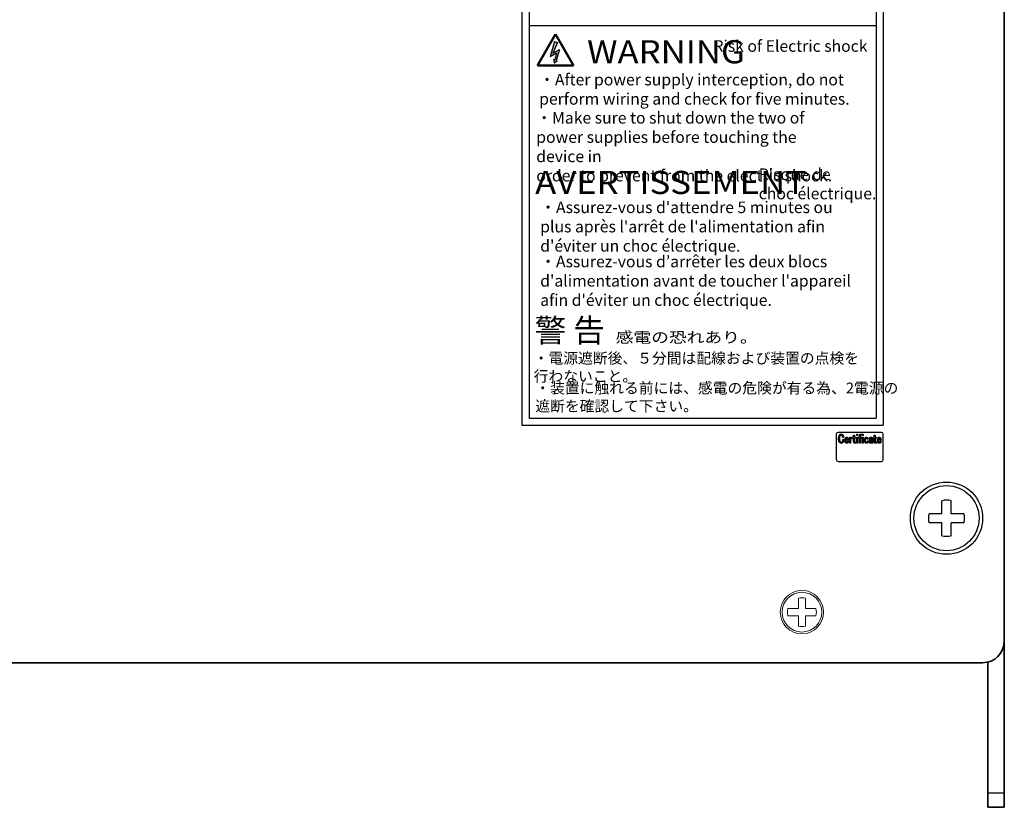
# Model space of a CAD drawing. Extents: x -640 to 1130, y 2737 to 4079.
# Drawn here: x 528 to 664, y 3126 to 3235 of the extents above; entities that cross this region are included whole.
import ezdxf
from ezdxf.enums import TextEntityAlignment as Align

# ---------------------------------------------------------------- set-up
doc = ezdxf.new("R2010")
doc.units = 0
doc.layers.add('M3セムス', color=7, linetype='CONTINUOUS', lineweight=13)
for name, color, linetype in [('M5セムス', 7, 'CONTINUOUS'), ('ライトパネル', 7, 'CONTINUOUS'), ('台板', 7, 'CONTINUOUS'), ('銘版_本体', 7, 'CONTINUOUS')]:
    doc.layers.add(name, color=color, linetype=linetype)
doc.styles.add('MS Pｺﾞｼｯｸ', font='txt')
doc.styles.add('MSｺﾞｼｯｸ', font='txt')
doc.styles.get("Standard").update_dxf_attribs({"font": 'isocp.shx', "bigfont": 'bigfont.shx'})

msp = doc.modelspace()

# ---------------------------------------------------------------- hatches: boundary and pattern name
at = {"layer": '銘版_本体', "ltscale": 0.1}
msp.add_hatch(color=256, dxfattribs=at).paths.add_polyline_path([(602.2383875311957, 3232.336169233167), (602.6575251102535, 3232.169943106257), (602.0191719122344, 3230.730012796112), (602.9165688274074, 3231.201836772433), (602.453299377949, 3229.722731851295), (602.6219402290649, 3229.67440875918), (602.2559055435881, 3229.347992817273), (602.1182897601634, 3229.81872698244), (602.2844283331074, 3229.771120904132), (602.5103248377995, 3230.744478177361), (601.6400268074144, 3230.269215055937)])

# ---------------------------------------------------------------- linework, layer by layer
at = {"layer": 'M3セムス'}
for p, q in [((635.989306791594, 3153.876241966657), (635.989306791594, 3155.312733639761)), ((636.9893067915941, 3153.876241966657), (636.9893067915941, 3155.312733639761)), ((635.989306791594, 3153.876241966657), (634.5528151184903, 3153.876241966657)), ((635.989306791594, 3152.876241966657), (634.5528151184903, 3152.876241966657)), ((635.989306791594, 3151.439750293554), (635.989306791594, 3152.876241966657)), ((638.4257984646978, 3153.876241966657), (636.9893067915941, 3153.876241966657)), ((638.4257984646978, 3152.876241966657), (636.9893067915941, 3152.876241966657)), ((636.9893067915941, 3151.439750293554), (636.9893067915941, 3152.876241966657))]:
    msp.add_line(p, q, dxfattribs=at)
for radius in [3, 2.750000000003723]:
    msp.add_circle((636.4893067915941, 3153.376241966658), radius, dxfattribs=at)
for start, end in [(75.52248781407054, 104.4775121859294), (165.5224878140697, 194.4775121859303), (345.5224878140697, 14.47751218593027), (255.5224878140705, 284.4775121859295)]:
    msp.add_arc((636.4893067915941, 3153.376241966658), 2, start, end, dxfattribs=at)
at = {"layer": 'M5セムス'}
for p, q in [((655.8643067915891, 3167.001241967002), (655.8643067915891, 3168.796856558382)), ((657.114306791589, 3167.001241967002), (657.114306791589, 3168.796856558382)), ((655.8643067915891, 3167.001241967002), (654.0686922002091, 3167.001241967002)), ((658.9099213829686, 3167.001241967002), (657.114306791589, 3167.001241967002)), ((655.8643067915891, 3165.751241967002), (654.0686922002091, 3165.751241967002)), ((655.8643067915891, 3163.955627375622), (655.8643067915891, 3165.751241967002)), ((658.9099213829686, 3165.751241967002), (657.114306791589, 3165.751241967002)), ((657.114306791589, 3163.955627375622), (657.114306791589, 3165.751241967002))]:
    msp.add_line(p, q, dxfattribs=at)
at = {"layer": 'M5セムス', "linetype": 'Continuous'}
msp.add_circle((656.4893067915885, 3166.376241967002), 5, dxfattribs=at)
at = {"layer": 'M5セムス'}
msp.add_circle((656.4893067915891, 3166.376241967002), 4.5, dxfattribs=at)
for start, end in [(75.52248781406924, 104.4775121859307), (165.5224878140692, 194.4775121859307), (345.5224878140692, 14.47751218593076), (255.5224878140692, 284.4775121859181)]:
    msp.add_arc((656.4893067915891, 3166.376241967002), 2.5, start, end, dxfattribs=at)
at = {"layer": 'ライトパネル', "linetype": 'Continuous', "lineweight": 35}
for p, q in [((664.4893067915914, 3149.376243874201), (664.4893067915914, 3601.376241594201)), ((398.4893041687915, 3146.376252695802), (661.4893067655912, 3146.376252695802))]:
    msp.add_line(p, q, dxfattribs=at)
msp.add_arc((661.4893067915914, 3149.376241967001), 3, 270, 0, dxfattribs=at)
at = {"layer": '台板', "lineweight": 35}
for p, q in [((664.4893067915882, 3149.376241967003), (664.4893067915882, 3126.376241967002)), ((662.1893067915889, 3146.459051537838), (662.1893067915889, 3126.376241967002)), ((662.1893067915889, 3126.376241967002), (664.4893067915882, 3126.376241967002))]:
    msp.add_line(p, q, dxfattribs=at)
at = {"layer": '台板'}
msp.add_line((662.1893067915889, 3128.376241967002), (664.4893067915882, 3128.376241967002), dxfattribs=at)
at = {"layer": '銘版_本体'}
for p, q in [((597.7351433524449, 3289.236566935586), (597.7351433524449, 3179.236567263941)), ((647.7351433524449, 3289.236566935586), (647.7351433524449, 3179.236567263941)), ((598.735143352445, 3242.533785725087), (598.735143352445, 3180.236567263941)), ((646.7351433524449, 3242.533785725088), (646.7351433524449, 3180.236567263941)), ((598.735143352445, 3234.533785725087), (646.7351433524449, 3234.533785725088)), ((598.735143352445, 3180.236567263941), (646.7351433524449, 3180.236567263941)), ((597.7351433524449, 3179.236567263941), (647.7351433524449, 3179.236567263941)), ((641.2351413556893, 3177.986568456034), (641.2351413556893, 3176.486567278843)), ((647.4851428458054, 3178.236568962674), (641.4851418623288, 3178.236568962674)), ((642.2490312644799, 3177.554619183283), (642.129982162412, 3177.554619183283)), ((643.1011318156083, 3176.758286227922), (643.1011318156083, 3177.569097524028)), ((643.1011318156083, 3177.569097524028), (643.2067735978922, 3177.569097524028)), ((643.2067735978922, 3177.569097524028), (643.2067735978922, 3177.366395165662)), ((643.4746331462223, 3177.583575864773), (643.4746331462223, 3177.424308528642)), ((643.522894282039, 3177.4492456219), (643.522894282039, 3177.569097524028)), ((643.522894282039, 3177.569097524028), (643.6355060824712, 3177.569097524028)), ((643.6355060824712, 3177.4492456219), (643.522894282039, 3177.4492456219)), ((643.6355060824712, 3177.851433550458), (643.741147864755, 3177.851433550458)), ((643.6355060824712, 3177.569097524028), (643.6355060824712, 3177.851433550458)), ((643.6355060824712, 3176.968228687982), (643.6355060824712, 3177.4492456219)), ((643.741147864755, 3177.851433550458), (643.741147864755, 3177.569097524028)), ((643.741147864755, 3177.569097524028), (643.9097992071469, 3177.569097524028)), ((643.9097992071469, 3177.4492456219), (643.741147864755, 3177.4492456219)), ((643.741147864755, 3177.4492456219), (643.741147864755, 3176.982707028727)), ((643.9097992071469, 3177.569097524028), (643.9097992071469, 3177.4492456219)), ((644.0856887885888, 3177.988980581503), (644.1913305708727, 3177.988980581503)), ((644.0856887885888, 3177.800756563883), (644.0856887885888, 3177.988980581503)), ((644.1913305708727, 3177.800756563883), (644.0856887885888, 3177.800756563883)), ((644.0856887885888, 3176.758286227922), (644.0856887885888, 3177.569097524028)), ((644.0856887885888, 3177.569097524028), (644.1913305708727, 3177.569097524028)), ((644.1913305708727, 3177.988980581503), (644.1913305708727, 3177.800756563883)), ((644.1913305708727, 3177.569097524028), (644.1913305708727, 3176.758286227922)), ((644.3208365628083, 3177.569097524028), (644.4334483632405, 3177.569097524028)), ((644.3208365628083, 3177.4492456219), (644.3208365628083, 3177.569097524028)), ((644.4334483632405, 3177.4492456219), (644.3208365628083, 3177.4492456219)), ((644.4334483632405, 3177.569097524028), (644.4334483632405, 3177.771799882393)), ((644.4334483632405, 3176.758286227922), (644.4334483632405, 3177.4492456219)), ((644.5390901455243, 3177.771799882393), (644.5390901455243, 3177.569097524028)), ((644.5390901455243, 3177.569097524028), (644.7077414879163, 3177.569097524028)), ((644.5390901455243, 3177.4492456219), (644.5390901455243, 3176.758286227922)), ((644.7077414879163, 3177.4492456219), (644.5390901455243, 3177.4492456219)), ((644.7077414879163, 3177.569097524028), (644.7077414879163, 3177.4492456219)), ((644.7525157520136, 3177.974502240758), (644.7525157520136, 3177.829715108018)), ((644.8321512827237, 3177.988980581503), (644.9377930650076, 3177.988980581503)), ((644.8321512827237, 3177.800756563883), (644.8321512827237, 3177.988980581503)), ((644.9377930650076, 3177.800756563883), (644.8321512827237, 3177.800756563883)), ((644.8321512827237, 3177.569097524028), (644.9377930650076, 3177.569097524028)), ((644.8321512827237, 3176.758286227922), (644.8321512827237, 3177.569097524028)), ((644.9377930650076, 3177.988980581503), (644.9377930650076, 3177.800756563883)), ((644.9377930650076, 3177.569097524028), (644.9377930650076, 3176.758286227922)), ((646.3800354787667, 3177.4492456219), (646.3800354787667, 3177.569097524028)), ((646.3800354787667, 3177.569097524028), (646.4926510044892, 3177.569097524028)), ((646.4926510044892, 3177.4492456219), (646.3800354787667, 3177.4492456219)), ((646.4926510044892, 3177.569097524028), (646.4926510044892, 3177.851433550458)), ((646.4926510044892, 3177.851433550458), (646.598292786773, 3177.851433550458)), ((646.4926510044892, 3176.968228687982), (646.4926510044892, 3177.4492456219)), ((646.598292786773, 3177.851433550458), (646.598292786773, 3177.569097524028)), ((646.598292786773, 3177.569097524028), (646.7669404038747, 3177.569097524028)), ((646.598292786773, 3177.4492456219), (646.598292786773, 3176.982707028727)), ((646.7669404038747, 3177.4492456219), (646.598292786773, 3177.4492456219)), ((646.7669404038747, 3177.569097524028), (646.7669404038747, 3177.4492456219)), ((647.7351433524449, 3176.486567278843), (647.7351433524449, 3177.986568456034)), ((641.2351413556893, 3176.486567278843), (641.2351413556893, 3174.486568813662)), ((642.1449988076051, 3177.250564714412), (642.264047909673, 3177.250564714412)), ((642.9351626822312, 3177.159669493775), (642.5332448372205, 3177.159669493775)), ((642.5383373090585, 3177.279521395902), (642.8177266308625, 3177.279521395902)), ((642.8308620044548, 3177.033382152657), (642.939990658458, 3177.033382152657)), ((643.2067735978922, 3176.758286227922), (643.1011318156083, 3176.758286227922)), ((643.2067735978922, 3177.170931046347), (643.2067735978922, 3176.758286227922)), ((643.9545771965344, 3176.924791803102), (643.9545771965344, 3176.787242909412)), ((644.1913305708727, 3176.758286227922), (644.0856887885888, 3176.758286227922)), ((644.5390901455243, 3176.758286227922), (644.4334483632405, 3176.758286227922)), ((644.9377930650076, 3176.758286227922), (644.8321512827237, 3176.758286227922)), ((645.6327720472176, 3177.293999736647), (645.5236433932145, 3177.293999736647)), ((645.5386600384076, 3177.076819037537), (645.6477886924107, 3177.076819037537)), ((645.9193996080716, 3177.330196519832), (645.8102709540685, 3177.330196519832)), ((646.1561529824098, 3177.026143913607), (646.1561529824098, 3177.170931046347)), ((646.3014765569528, 3176.758286227922), (646.1824274548848, 3176.758286227922)), ((646.2617947646935, 3177.337436621527), (646.2617947646935, 3176.881354918222)), ((646.8117183932623, 3176.924791803102), (646.8117183932623, 3176.787242909412)), ((647.4353766927082, 3177.159669493775), (647.0334588476975, 3177.159669493775)), ((647.0385513195355, 3177.279521395902), (647.3179406413396, 3177.279521395902)), ((647.331076014932, 3177.033382152657), (647.440204668935, 3177.033382152657)), ((647.7351433524449, 3174.486568813662), (647.7351433524449, 3176.486567278843)), ((641.4851418623288, 3174.236568307023), (647.4851428458054, 3174.236568307023))]:
    msp.add_line(p, q, dxfattribs=at)
at = {"layer": '銘版_本体', "lineweight": 50}
for p, q in [((599.8751086390434, 3228.991674018891), (602.3835185973243, 3233.336367512844)), ((604.8919285556044, 3228.991674018891), (602.3835185973243, 3233.336367512844)), ((599.8751086390434, 3228.991674018891), (604.8919285556044, 3228.991674018891))]:
    msp.add_line(p, q, dxfattribs=at)
at = {"layer": '銘版_本体', "linetype": 'Continuous'}
for p, q in [((602.2383875311957, 3232.336169233167), (601.6400268074144, 3230.269215055937)), ((602.6575251102535, 3232.169943106257), (602.0191719122344, 3230.730012796112)), ((601.6400268074144, 3230.269215055937), (602.5103248377995, 3230.744478177361)), ((602.0191719122344, 3230.730012796112), (602.9165688274074, 3231.201836772433)), ((602.5103248377995, 3230.744478177361), (602.2844283331074, 3229.771120904132)), ((602.9165688274074, 3231.201836772433), (602.453299377949, 3229.722731851295)), ((602.1182897601634, 3229.81872698244), (602.2559055435881, 3229.347992817273)), ((602.2844283331074, 3229.771120904132), (602.1182897601634, 3229.81872698244)), ((602.6219402290649, 3229.67440875918), (602.2559055435881, 3229.347992817273)), ((602.636300313175, 3229.676200662517), (602.2609191013202, 3229.341449840521)), ((602.453299377949, 3229.722731851295), (602.6219402290649, 3229.67440875918))]:
    msp.add_line(p, q, dxfattribs=at)
at = {"layer": '銘版_本体', "ltscale": 0.1}
msp.add_line((602.2383875311957, 3232.336169233167), (602.6575251102535, 3232.169943106257), dxfattribs=at)
at = {"layer": '銘版_本体'}
for centre, radius, start, end in [((641.485142309364, 3177.986568083505), 0.25, 90, 180), ((647.485142309364, 3177.986568083505), 0.2500000000000568, 0, 90), ((641.485142309364, 3174.486568083505), 0.25, 180, 270), ((647.485142309364, 3174.486568083505), 0.2500000000000568, 270, 0)]:
    msp.add_arc(centre, radius, start, end, dxfattribs=at)
for points, knots in [([(641.5545849987824, 3177.373633404712), (641.5557947589919, 3177.422412936282), (641.5582138620902, 3177.519955172388), (641.5818688840492, 3177.654016211766), (641.6195456469646, 3177.774355092433), (641.6590054527643, 3177.840225321271), (641.6787302979787, 3177.873151992898)], [0, 0, 0, 0, 0.2801037813126182, 0.56011093776136, 0.7801118508245986, 1, 1, 1, 1]), ([(641.6787302979787, 3176.881354918222), (641.6545985180451, 3176.923086493315), (641.6063091554847, 3177.006594264618), (641.5735161755847, 3177.137685066038), (641.5567930422067, 3177.260210625645), (641.5553210192708, 3177.335825502781), (641.5545849987824, 3177.373633404712)], [0, 0, 0, 0, 0.279684198329148, 0.5596674465215797, 0.77983102492896, 1, 1, 1, 1]), ([(641.7629218587239, 3177.771799882393), (641.7444013209931, 3177.737812992539), (641.7073272896868, 3177.669778735826), (641.6791688889892, 3177.533389964449), (641.6757335669892, 3177.434232560307), (641.6736341008504, 3177.373633404712)], [0, 0, 0, 0, 0.2796262425641918, 0.5597500580945431, 0.9999999999999998, 0.9999999999999998, 0.9999999999999998, 0.9999999999999998]), ([(641.6736341008504, 3177.373633404712), (641.6744219114796, 3177.334996314574), (641.6759973614301, 3177.257730535861), (641.6914204586012, 3177.151150599022), (641.7174113070116, 3177.054589444568), (641.7477563433054, 3177.001832983134), (641.7629218587239, 3176.975466927032)], [0, 0, 0, 0, 0.2801244163907807, 0.5601879202472141, 0.7801954556188911, 1, 1, 1, 1]), ([(641.6787302979787, 3177.873151992898), (641.6952767233277, 3177.894834957382), (641.7283457548853, 3177.938169672986), (641.7910979940925, 3177.982586819303), (641.8574476172469, 3178.007033114223), (641.9002462222571, 3178.009476920688), (641.9216490277609, 3178.010699023943)], [0, 0, 0, 0, 0.2801347571704041, 0.5598662508609791, 0.7798971011740936, 1, 1, 1, 1]), ([(641.9216490277609, 3177.873151992898), (641.9033325873518, 3177.871157032467), (641.8666860873765, 3177.867165628255), (641.8095952835629, 3177.831772957881), (641.7806276151916, 3177.79455091626), (641.7629218587239, 3177.771799882393)], [0, 0, 0, 0, 0.279791274029718, 0.559790586373096, 1, 1, 1, 1]), ([(641.9216490277609, 3178.010699023943), (641.947398962714, 3178.009089897334), (641.998874882362, 3178.005873140782), (642.0657100625253, 3177.976921968908), (642.1184098243757, 3177.936168179757), (642.1427482225586, 3177.903811241185), (642.1549192556699, 3177.887630333643)], [0, 0, 0, 0, 0.279969997816334, 0.5596795928836928, 0.7798066161007586, 1, 1, 1, 1]), ([(642.0656352230866, 3177.786278223138), (642.0557937358847, 3177.799409943101), (642.0361219571964, 3177.825658444332), (641.999564359973, 3177.853771698668), (641.9603445992788, 3177.870643762996), (641.9345464392206, 3177.872315988368), (641.9216490277609, 3177.873151992898)], [0, 0, 0, 0, 0.280141738804866, 0.5599647872267522, 0.7800108541404791, 1, 1, 1, 1]), ([(642.129982162412, 3177.554619183283), (642.1280219405267, 3177.577239214546), (642.1241018823752, 3177.622474827212), (642.1114743964563, 3177.684523619256), (642.0929113543004, 3177.740160463523), (642.0747248678175, 3177.770909692777), (642.0656352230866, 3177.786278223138)], [0, 0, 0, 0, 0.2800921846364466, 0.5601292689259103, 0.7801516704899686, 0.9999999999999998, 0.9999999999999998, 0.9999999999999998, 0.9999999999999998]), ([(642.1549192556699, 3177.887630333643), (642.1717196518612, 3177.859435733861), (642.2053278891389, 3177.803034040199), (642.2311439889465, 3177.714821643056), (642.245482216614, 3177.631786915329), (642.2478482953716, 3177.580340742026), (642.2490312644799, 3177.554619183283)], [0, 0, 0, 0, 0.2798252245467097, 0.5597744503045535, 0.779900299473601, 1, 1, 1, 1]), ([(642.4241161832173, 3177.163690944652), (642.4250542770063, 3177.194932834478), (642.4269300377878, 3177.257402400283), (642.4438477375811, 3177.343016849501), (642.4700060569332, 3177.419369966222), (642.4957203740079, 3177.461274194722), (642.5085759648641, 3177.482223754267)], [0, 0, 0, 0, 0.2800822635607672, 0.5600371005656106, 0.7800453727582904, 1, 1, 1, 1]), ([(642.5085759648641, 3177.482223754267), (642.5207891381561, 3177.498108810075), (642.545201989076, 3177.529861368565), (642.5910667148618, 3177.56294438512), (642.6399771722039, 3177.580633821034), (642.6714239540768, 3177.582595166465), (642.6871477553208, 3177.583575864773)], [0, 0, 0, 0, 0.2800616551198903, 0.5598138396420591, 0.7799011764109267, 1, 1, 1, 1]), ([(642.5828470775446, 3177.402591948847), (642.5706883902556, 3177.380970433043), (642.5489603846582, 3177.34233201713), (642.5415853692484, 3177.298726067505), (642.5383373090585, 3177.279521395902)], [0, 0, 0, 0, 0.5595859792388238, 1, 1, 1, 1]), ([(642.6820552834828, 3177.460507174473), (642.6708520160332, 3177.45965497097), (642.6484109008866, 3177.457947933535), (642.612083850234, 3177.438831239057), (642.5939224806818, 3177.416320028644), (642.5828470775446, 3177.402591948847)], [0, 0, 0, 0, 0.2800401648514861, 0.5609447077250007, 1, 1, 1, 1]), ([(642.7812597641309, 3177.409830187897), (642.7745921241714, 3177.418433682951), (642.761247187729, 3177.435653133216), (642.7272115190207, 3177.456329624087), (642.6991618569003, 3177.458924589664), (642.6820552834828, 3177.460507174473)], [0, 0, 0, 0, 0.2803521068868901, 0.5611102384975446, 1, 1, 1, 1]), ([(642.6871477553208, 3177.583575864773), (642.707536816831, 3177.581719953753), (642.7483245621871, 3177.578007255844), (642.7986504047688, 3177.549150835977), (642.8372140772798, 3177.51365108314), (642.8562175784452, 3177.487874233861), (642.8657195457776, 3177.474985515218)], [0, 0, 0, 0, 0.2795520789613469, 0.5592360886630953, 0.7796130170768061, 0.9999999999999998, 0.9999999999999998, 0.9999999999999998, 0.9999999999999998]), ([(642.8177266308625, 3177.279521395902), (642.8159945710979, 3177.305354344614), (642.8129007313827, 3177.351497673101), (642.7909302562396, 3177.392001904725), (642.7812597641309, 3177.409830187897)], [0, 0, 0, 0, 0.5598414669814412, 1, 1, 1, 1]), ([(642.8657195457776, 3177.474985515218), (642.8801640696275, 3177.447998216345), (642.9090796433381, 3177.393974058962), (642.9311272832437, 3177.286070086547), (642.9336319601261, 3177.207616222724), (642.9351626822312, 3177.159669493775)], [0, 0, 0, 0, 0.2796124355891956, 0.5597383531451099, 1, 1, 1, 1]), ([(643.2067735978922, 3177.366395165662), (643.2156976852131, 3177.38601455234), (643.2316354947595, 3177.421053434978), (643.2523543341858, 3177.453476885786), (643.2614720353444, 3177.467745413522)], [0, 0, 0, 0, 0.5599318585786082, 1, 1, 1, 1]), ([(643.2614720353444, 3177.467745413522), (643.2759841639335, 3177.486498840445), (643.3049920219868, 3177.523984502375), (643.3607573018185, 3177.560973206483), (643.4188394568839, 3177.580710059583), (643.4560322236498, 3177.582620440941), (643.4746331462223, 3177.583575864773)], [0, 0, 0, 0, 0.2800187445087386, 0.5597210597352099, 0.7798067960428329, 1, 1, 1, 1]), ([(643.4202029296716, 3177.431548630337), (643.4039241575681, 3177.42946187578), (643.3713130631579, 3177.425281502136), (643.3221245377812, 3177.391210153639), (643.2967943145886, 3177.357834952478), (643.281312931474, 3177.337436621527)], [0, 0, 0, 0, 0.2793015558732454, 0.559521894502632, 1, 1, 1, 1]), ([(643.4746331462223, 3177.424308528642), (643.4646194205563, 3177.426765584091), (643.4467210780463, 3177.431157278199), (643.4283123726752, 3177.431428952002), (643.4202029296716, 3177.431548630337)], [0, 0, 0, 0, 0.5594778209431841, 1, 1, 1, 1]), ([(644.4334483632405, 3177.771799882393), (644.4358998940917, 3177.804994685668), (644.4393179148454, 3177.851276186246), (644.4620085104922, 3177.906425039709), (644.4771099002978, 3177.927679276733), (644.4846599289735, 3177.938305457573)], [0, 0, 0, 0, 0.5591561753637478, 0.7795975363647041, 1, 1, 1, 1]), ([(644.4846599289735, 3177.938305457573), (644.4937962500628, 3177.950032418685), (644.5120518019035, 3177.973464404539), (644.5469523893914, 3177.996794996161), (644.583476116911, 3178.008882136996), (644.606795365717, 3178.010093438596), (644.6184537300427, 3178.010699023943)], [0, 0, 0, 0, 0.2800630387945817, 0.5596021936441531, 0.7798248941261676, 1, 1, 1, 1]), ([(644.5589310416539, 3177.844193448763), (644.5523474998984, 3177.831437787769), (644.5405729660449, 3177.808624541074), (644.5395438484998, 3177.783067232003), (644.5390901455243, 3177.771799882393)], [0, 0, 0, 0, 0.5591339612523331, 1, 1, 1, 1]), ([(644.6382946261723, 3177.880390231948), (644.6207712955124, 3177.879082663524), (644.5895037771419, 3177.87674952147), (644.5682663335581, 3177.854134346662), (644.5589310416539, 3177.844193448763)], [0, 0, 0, 0, 0.5604324095120066, 1, 1, 1, 1]), ([(644.6184537300427, 3178.010699023943), (644.644673842112, 3178.008221590168), (644.6915398304636, 3178.003793409918), (644.733868639549, 3177.983459804853), (644.7525157520136, 3177.974502240758)], [0, 0, 0, 0, 0.559469948065344, 1, 1, 1, 1]), ([(644.7525157520136, 3177.829715108018), (644.7330934749542, 3177.843779126279), (644.6984725162043, 3177.868848781841), (644.6566533414766, 3177.876869234508), (644.6382946261723, 3177.880390231948)], [0, 0, 0, 0, 0.5609976661706608, 1, 1, 1, 1]), ([(645.1268180200417, 3177.156452705602), (645.1277032300821, 3177.186886705194), (645.1294733600707, 3177.247744730836), (645.1444731654198, 3177.331435614183), (645.1693498806982, 3177.406066375284), (645.1939083866898, 3177.447188312575), (645.2061853298505, 3177.467745413522)], [0, 0, 0, 0, 0.2800852036068146, 0.5600786203730079, 0.7800806867174127, 1, 1, 1, 1]), ([(645.2061853298505, 3177.467745413522), (645.2187516344669, 3177.484352891726), (645.2438664182307, 3177.517544290205), (645.2906498088443, 3177.552832317569), (645.3407882333672, 3177.573225431853), (645.373497806526, 3177.575299112837), (645.3898495921452, 3177.576335763077)], [0, 0, 0, 0, 0.2801892921855189, 0.5599811321617054, 0.7800309358876746, 1, 1, 1, 1]), ([(645.2954693624337, 3177.388111745457), (645.2838721475798, 3177.367833524296), (645.2606649197857, 3177.327254703979), (645.2398750868792, 3177.245774118543), (645.2374366241147, 3177.185836004131), (645.235946674045, 3177.149212603907)], [0, 0, 0, 0, 0.2798247901149365, 0.5599583803853921, 1, 1, 1, 1]), ([(645.394677568372, 3177.446026971082), (645.38347428825, 3177.445175531358), (645.361033057827, 3177.443470017006), (645.3247056294736, 3177.424352593349), (645.3065446430065, 3177.401840500844), (645.2954693624337, 3177.388111745457)], [0, 0, 0, 0, 0.2800353922149854, 0.5609373946628925, 0.9999999999999998, 0.9999999999999998, 0.9999999999999998, 0.9999999999999998]), ([(645.3898495921452, 3177.576335763077), (645.4092295922873, 3177.575391286066), (645.4479649285365, 3177.573503534036), (645.499218011116, 3177.554495764598), (645.5404646755137, 3177.525696294623), (645.5591027998607, 3177.501540921281), (645.568421382602, 3177.489463855962)], [0, 0, 0, 0, 0.2800789351858457, 0.5598014267899716, 0.7799120367093961, 0.9999999999999998, 0.9999999999999998, 0.9999999999999998, 0.9999999999999998]), ([(645.4839616009554, 3177.402591948847), (645.4779268778256, 3177.410196603176), (645.465845612578, 3177.42542080553), (645.4349053680457, 3177.442831860427), (645.4099191798857, 3177.444816399395), (645.394677568372, 3177.446026971082)], [0, 0, 0, 0, 0.280180007129634, 0.5609087460302258, 1, 1, 1, 1]), ([(645.5236433932145, 3177.293999736647), (645.5200738097944, 3177.3157272972), (645.5136955956286, 3177.354550604628), (645.4930519701121, 3177.387904599954), (645.4839616009554, 3177.402591948847)], [0, 0, 0, 0, 0.5596524869380328, 0.9999999999999998, 0.9999999999999998, 0.9999999999999998, 0.9999999999999998]), ([(645.568421382602, 3177.489463855962), (645.5785322795717, 3177.472863821589), (645.5987616929784, 3177.439651243228), (645.6222708359085, 3177.373874616562), (645.6287900577911, 3177.32428775942), (645.6327720472176, 3177.293999736647)], [0, 0, 0, 0, 0.2800054795346068, 0.5602219683009988, 1, 1, 1, 1]), ([(645.8102709540685, 3177.330196519832), (645.8169361469205, 3177.364717869034), (645.8288396877438, 3177.426370442128), (645.8608174860447, 3177.480237233497), (645.8748898395856, 3177.503942196707)], [0, 0, 0, 0, 0.559933632435664, 1, 1, 1, 1]), ([(645.8748898395856, 3177.503942196707), (645.8856595446556, 3177.517591390921), (645.9071893541345, 3177.544877611764), (645.9497445614478, 3177.569544930817), (645.9928048575321, 3177.581677500492), (646.0200130215296, 3177.582942964112), (646.0336207339127, 3177.583575864773)], [0, 0, 0, 0, 0.2798893286639836, 0.5595291497819332, 0.779705802880938, 1, 1, 1, 1]), ([(645.949160952266, 3177.409830187897), (645.9415366597271, 3177.39573128594), (645.9279058617481, 3177.370525106701), (645.9220014347019, 3177.342531913916), (645.9193996080716, 3177.330196519832)], [0, 0, 0, 0, 0.5593430810418693, 1, 1, 1, 1]), ([(646.0483654329141, 3177.453267072777), (646.0265261664763, 3177.452066464126), (645.9875790792966, 3177.449925356964), (645.9608860706338, 3177.42206713539), (645.949160952266, 3177.409830187897)], [0, 0, 0, 0, 0.5607419712076811, 0.9999999999999998, 0.9999999999999998, 0.9999999999999998, 0.9999999999999998]), ([(646.0336207339127, 3177.583575864773), (646.0526619564336, 3177.58271628557), (646.0907203173539, 3177.580998214396), (646.1420058774303, 3177.565479093549), (646.1841014710604, 3177.539141994678), (646.2028301751395, 3177.515673789603), (646.2121925243695, 3177.503942196707)], [0, 0, 0, 0, 0.2802327797947002, 0.5601111096410559, 0.7801025956404095, 1, 1, 1, 1]), ([(646.1328252145609, 3177.409830187897), (646.1271185047545, 3177.417138961508), (646.1157006005626, 3177.431762252281), (646.0869403849239, 3177.449804779159), (646.0629810119614, 3177.451955251934), (646.0483654329141, 3177.453267072777)], [0, 0, 0, 0, 0.2804091970478104, 0.5610387517698033, 0.9999999999999998, 0.9999999999999998, 0.9999999999999998, 0.9999999999999998]), ([(646.1625865587552, 3177.308479940037), (646.1612450467399, 3177.328721836963), (646.1588494713218, 3177.364868356809), (646.1407771243283, 3177.396091758128), (646.1328252145609, 3177.409830187897)], [0, 0, 0, 0, 0.559995734351236, 1, 1, 1, 1]), ([(646.2121925243695, 3177.503942196707), (646.2208275701205, 3177.489907507332), (646.2381026421386, 3177.461830033662), (646.2574671135073, 3177.405703384927), (646.2601539368736, 3177.363319947088), (646.2617947646935, 3177.337436621527)], [0, 0, 0, 0, 0.2800997045404336, 0.5603609648208986, 1, 1, 1, 1]), ([(646.9243301936943, 3177.163690944652), (646.9252682874834, 3177.194932834478), (646.927144048265, 3177.257402400283), (646.9440617480581, 3177.343016849501), (646.9702200674102, 3177.419369966222), (646.995934384485, 3177.461274194722), (647.0087899753411, 3177.482223754267)], [0, 0, 0, 0, 0.2800822635607672, 0.5600371005656106, 0.7800453727582904, 1, 1, 1, 1]), ([(647.0087899753411, 3177.482223754267), (647.0210046848324, 3177.498108458777), (647.0454194972968, 3177.529858872648), (647.0912819946471, 3177.562946525316), (647.1401928299465, 3177.580632677516), (647.1716393169033, 3177.582594835407), (647.1873617657978, 3177.583575864773)], [0, 0, 0, 0, 0.2800739928591333, 0.559813069376324, 0.7799176572459885, 1, 1, 1, 1]), ([(647.0830610880216, 3177.402591948847), (647.0709024007326, 3177.380970433043), (647.0491743951352, 3177.34233201713), (647.0417993797255, 3177.298726067505), (647.0385513195355, 3177.279521395902)], [0, 0, 0, 0, 0.5595859792388238, 1, 1, 1, 1]), ([(647.1822692939598, 3177.460507174473), (647.1710660265102, 3177.45965497097), (647.1486249113636, 3177.457947933535), (647.1122978607111, 3177.438831239057), (647.0941364911588, 3177.416320028644), (647.0830610880216, 3177.402591948847)], [0, 0, 0, 0, 0.2800401648514861, 0.5609447077250007, 1, 1, 1, 1]), ([(647.2814737746079, 3177.409830187897), (647.2748060547123, 3177.418433541142), (647.2614616108687, 3177.435651865552), (647.2274277285484, 3177.456331463311), (647.1993774041312, 3177.45892522135), (647.1822692939598, 3177.460507174473)], [0, 0, 0, 0, 0.2803509390904581, 0.561080462546083, 0.9999999999999998, 0.9999999999999998, 0.9999999999999998, 0.9999999999999998]), ([(647.1873617657978, 3177.583575864773), (647.2077509242774, 3177.581720053231), (647.2485388636179, 3177.578007554323), (647.2988641684713, 3177.549149279724), (647.3374318621591, 3177.513653423921), (647.35643318076, 3177.487874561427), (647.3659335562547, 3177.474985515218)], [0, 0, 0, 0, 0.2795515131776172, 0.5592349568286222, 0.7796240617300759, 1, 1, 1, 1]), ([(647.3179406413396, 3177.279521395902), (647.316208581575, 3177.305354344614), (647.3131147418597, 3177.351497673101), (647.2911442667166, 3177.392001904725), (647.2814737746079, 3177.409830187897)], [0, 0, 0, 0, 0.5598414669814412, 1, 1, 1, 1]), ([(647.3659335562547, 3177.474985515218), (647.3803780801046, 3177.447998216345), (647.4092936538152, 3177.393974058962), (647.4313412937208, 3177.286070086547), (647.4338459706032, 3177.207616222724), (647.4353766927082, 3177.159669493775)], [0, 0, 0, 0, 0.2796124355891956, 0.5597383531451099, 1, 1, 1, 1]), ([(641.9216490277609, 3176.743807887177), (641.8943874405632, 3176.745818027983), (641.8398812129046, 3176.749837060023), (641.7705812496611, 3176.784227688374), (641.71716921307, 3176.829903128628), (641.6915451049105, 3176.864201865167), (641.6787302979787, 3176.881354918222)], [0, 0, 0, 0, 0.2798248776437759, 0.559475806557345, 0.7796905768356878, 1, 1, 1, 1]), ([(641.7629218587239, 3176.975466927032), (641.7737090490007, 3176.961019673883), (641.7952689021163, 3176.93214462414), (641.8360263443888, 3176.902036415981), (641.8792166301375, 3176.884076367685), (641.9075039747552, 3176.882262127078), (641.9216490277609, 3176.881354918222)], [0, 0, 0, 0, 0.2802754340365842, 0.5601734126006607, 0.780065238495685, 0.9999999999999998, 0.9999999999999998, 0.9999999999999998, 0.9999999999999998]), ([(641.9216490277609, 3176.881354918222), (641.9385522862823, 3176.882408813993), (641.9723370618051, 3176.884515249981), (642.0166245203574, 3176.90258238618), (642.0514050457979, 3176.929230571109), (642.0675043438547, 3176.950401109948), (642.0755556711514, 3176.960988586287)], [0, 0, 0, 0, 0.2800166690007306, 0.5596731714669197, 0.7797906839419372, 1, 1, 1, 1]), ([(642.1648397037347, 3176.866876577477), (642.1483070507161, 3176.845935467572), (642.115259437641, 3176.804075658581), (642.0501993668782, 3176.765975666196), (641.9843269797834, 3176.746495188196), (641.9425428849388, 3176.744703705912), (641.9216490277609, 3176.743807887177)], [0, 0, 0, 0, 0.279904454266866, 0.5595093595796886, 0.7797356012287262, 1, 1, 1, 1]), ([(642.0755556711514, 3176.960988586287), (642.0894138516096, 3176.985612269818), (642.1171467946529, 3177.034889100565), (642.1406715192834, 3177.133826287177), (642.1433574506377, 3177.206285383647), (642.1449988076051, 3177.250564714412)], [0, 0, 0, 0, 0.2797677636011562, 0.5598702857620155, 1, 1, 1, 1]), ([(642.264047909673, 3177.250564714412), (642.2624290401995, 3177.213072584228), (642.259191831794, 3177.138100610908), (642.2397805613442, 3177.035242882388), (642.2102592365444, 3176.942902742342), (642.1799771428648, 3176.892214606553), (642.1648397037347, 3176.866876577477)], [0, 0, 0, 0, 0.2801103034516703, 0.5601288082012126, 0.7801168089151359, 1, 1, 1, 1]), ([(642.5034834930261, 3176.852398236732), (642.4882872091812, 3176.878817205006), (642.4578859676884, 3176.931670221092), (642.4296250431191, 3177.037672692694), (642.4262057172609, 3177.115891684502), (642.4241161832173, 3177.163690944652)], [0, 0, 0, 0, 0.2798931589548547, 0.5599460765838775, 1, 1, 1, 1]), ([(642.6970682033856, 3176.743807887177), (642.6753844653917, 3176.745333931557), (642.6320255557667, 3176.748385417438), (642.5768957438966, 3176.775587001138), (642.5340246563758, 3176.811449817613), (642.5136652397595, 3176.838746941665), (642.5034834930261, 3176.852398236732)], [0, 0, 0, 0, 0.279803959414566, 0.5594973796658691, 0.7797045858332882, 1, 1, 1, 1]), ([(642.5332448372205, 3177.159669493775), (642.5337343361409, 3177.13827712584), (642.534713189437, 3177.095498706947), (642.5429395805622, 3177.036437598976), (642.5574645831654, 3176.982982547697), (642.574388461546, 3176.953837129779), (642.5828470775446, 3176.939270143847)], [0, 0, 0, 0, 0.2801360067143668, 0.560189291738807, 0.7801810075968199, 1, 1, 1, 1]), ([(642.5828470775446, 3176.939270143847), (642.5906429999229, 3176.929124088004), (642.6062250269856, 3176.908844753622), (642.6438191861982, 3176.880933243573), (642.6769009621357, 3176.876698347455), (642.6970682033856, 3176.874116679172)], [0, 0, 0, 0, 0.2810278137947409, 0.5617017188389211, 1, 1, 1, 1]), ([(642.6970682033856, 3176.874116679172), (642.7188524509747, 3176.875434194478), (642.75769413637, 3176.877783346762), (642.784503152721, 3176.905417810053), (642.796276409324, 3176.917553564052)], [0, 0, 0, 0, 0.560847125129897, 1, 1, 1, 1]), ([(642.8756399938424, 3176.837919895987), (642.8635197188656, 3176.822325743418), (642.8392879016081, 3176.791148673917), (642.7920560130115, 3176.761458822627), (642.7434766451609, 3176.746020754267), (642.7125381547173, 3176.744545531986), (642.6970682033856, 3176.743807887177)], [0, 0, 0, 0, 0.2799994231617424, 0.5597971058571697, 0.7798885061697935, 0.9999999999999998, 0.9999999999999998, 0.9999999999999998, 0.9999999999999998]), ([(642.796276409324, 3176.917553564052), (642.8075560860374, 3176.93781110378), (642.8277151707099, 3176.974015462202), (642.8298997637162, 3177.0152289699), (642.8308620044548, 3177.033382152657)], [0, 0, 0, 0, 0.5595331780457089, 1, 1, 1, 1]), ([(642.939990658458, 3177.033382152657), (642.9336089539006, 3176.994924742718), (642.9222230676309, 3176.926311147113), (642.8898626417414, 3176.86490733026), (642.8756399938424, 3176.837919895987)], [0, 0, 0, 0, 0.5604925612724966, 1, 1, 1, 1]), ([(643.281312931474, 3177.337436621527), (643.2631597707466, 3177.308199937951), (643.2307400472621, 3177.25598615483), (643.2140973514292, 3177.196922491388), (643.2067735978922, 3177.170931046347)], [0, 0, 0, 0, 0.5599418741519042, 1, 1, 1, 1]), ([(643.6915456244309, 3176.808961351852), (643.6823344013887, 3176.822106752946), (643.6639068708703, 3176.848404811166), (643.640956162652, 3176.901633558859), (643.637571797034, 3176.942987494552), (643.6355060824712, 3176.968228687982)], [0, 0, 0, 0, 0.2802727623823979, 0.5607002304281479, 1, 1, 1, 1]), ([(643.8355280944666, 3176.743807887177), (643.8201171594418, 3176.744435144685), (643.7893207103826, 3176.745688625015), (643.7481398866921, 3176.759137715456), (643.7142061856509, 3176.780461434929), (643.699099158437, 3176.799461362441), (643.6915456244309, 3176.808961351852)], [0, 0, 0, 0, 0.2802759232700303, 0.5600895195277685, 0.780044165744985, 1, 1, 1, 1]), ([(643.741147864755, 3176.982707028727), (643.742455839228, 3176.966733008728), (643.7447927116465, 3176.938193272274), (643.7595760325153, 3176.91380932925), (643.7660849580129, 3176.903073360662)], [0, 0, 0, 0, 0.559711545509971, 1, 1, 1, 1]), ([(643.7660849580129, 3176.903073360662), (643.7705115295329, 3176.897784117149), (643.7793726491586, 3176.887196099021), (643.8019300827578, 3176.87600027527), (643.8196300073042, 3176.874830695288), (643.8304356226286, 3176.874116679172)], [0, 0, 0, 0, 0.2799591166297738, 0.5604227134909273, 1, 1, 1, 1]), ([(643.8304356226286, 3176.874116679172), (643.843243978035, 3176.874911829623), (643.8688778581425, 3176.876503196407), (643.9128980814155, 3176.891439412571), (643.9387819950304, 3176.91215219385), (643.9545771965344, 3176.924791803102)], [0, 0, 0, 0, 0.2801850127303483, 0.5607456067645393, 1, 1, 1, 1]), ([(643.9545771965344, 3176.787242909412), (643.9342693827675, 3176.773553773024), (643.89799312135, 3176.749100589835), (643.8546203533682, 3176.745425586784), (643.8355280944666, 3176.743807887177)], [0, 0, 0, 0, 0.5598099962214548, 1, 1, 1, 1]), ([(645.2161057779153, 3176.837919895987), (645.1998857453984, 3176.864826139246), (645.1674435124881, 3176.918642221898), (645.1420334356014, 3177.002896777594), (645.1287658678668, 3177.082515569745), (645.1274672927022, 3177.131807371254), (645.1268180200417, 3177.156452705602)], [0, 0, 0, 0, 0.2798637904148228, 0.5597649858139828, 0.7798875515877846, 0.9999999999999998, 0.9999999999999998, 0.9999999999999998, 0.9999999999999998]), ([(645.3898495921452, 3176.736567785482), (645.3702153880914, 3176.73817894254), (645.3309567094535, 3176.741400458269), (645.2817718295136, 3176.767604676527), (645.2436776227999, 3176.800793344632), (645.2252967829216, 3176.825543853658), (645.2161057779153, 3176.837919895987)], [0, 0, 0, 0, 0.2797712309911121, 0.5594038250523786, 0.7796878882214858, 1, 1, 1, 1]), ([(645.235946674045, 3177.149212603907), (645.2364954195162, 3177.127331125678), (645.2375927820291, 3177.083573290436), (645.2476509694136, 3177.023329537629), (645.2643948766213, 3176.969283032445), (645.2818973495982, 3176.939618286854), (645.2906451114972, 3176.924791803102)], [0, 0, 0, 0, 0.280106543761332, 0.5601475304497142, 0.7801610846988878, 0.9999999999999998, 0.9999999999999998, 0.9999999999999998, 0.9999999999999998]), ([(645.2906451114972, 3176.924791803102), (645.2974638021697, 3176.915969089483), (645.3111003164146, 3176.898324784185), (645.343307764965, 3176.873169953202), (645.3722241575603, 3176.869259884899), (645.3898495921452, 3176.866876577477)], [0, 0, 0, 0, 0.2808439389231071, 0.5616521642790038, 1, 1, 1, 1]), ([(645.3898495921452, 3176.866876577477), (645.4018669564068, 3176.867695180901), (645.4258850461023, 3176.869331254339), (645.4665924348658, 3176.886210079262), (645.4867027376522, 3176.910167797711), (645.4989782461485, 3176.924791803102)], [0, 0, 0, 0, 0.2806434528953584, 0.5608983365648466, 1, 1, 1, 1]), ([(645.5783418306668, 3176.830679794292), (645.5655523704773, 3176.814484669597), (645.5399795758321, 3176.782102177142), (645.4893288108032, 3176.753126576935), (645.4382874501395, 3176.738565830671), (645.4059955345793, 3176.737233800123), (645.3898495921452, 3176.736567785482)], [0, 0, 0, 0, 0.2798864933482216, 0.5596389302180035, 0.7798196743787872, 1, 1, 1, 1]), ([(645.4989782461485, 3176.924791803102), (645.5065795038244, 3176.937626796184), (645.5217989089296, 3176.963325301296), (645.5357317645912, 3177.01519656239), (645.5375499632887, 3177.053458661863), (645.5386600384076, 3177.076819037537)], [0, 0, 0, 0, 0.2798506723435418, 0.560323163987192, 1, 1, 1, 1]), ([(645.6477886924107, 3177.076819037537), (645.6463615695768, 3177.05264993789), (645.6435077946512, 3177.004319710881), (645.629122942284, 3176.938269298362), (645.6080196888672, 3176.879462203487), (645.5882327425647, 3176.846937790683), (645.5783418306668, 3176.830679794292)], [0, 0, 0, 0, 0.2800808669382959, 0.5600693479622129, 0.780091619295396, 1, 1, 1, 1]), ([(645.785602081712, 3176.968228687982), (645.7860722568238, 3176.984541882655), (645.7870126884048, 3177.017171094793), (645.7980519619052, 3177.074901901072), (645.817962255393, 3177.11205985616), (645.8301118501981, 3177.134734263162)], [0, 0, 0, 0, 0.2804284174585495, 0.5609053595067712, 1, 1, 1, 1]), ([(645.8301118501981, 3176.816201453547), (645.8222760574133, 3176.829022176763), (645.8065940388819, 3176.85468069334), (645.7895368257439, 3176.906042582092), (645.7870935438975, 3176.944657084684), (645.785602081712, 3176.968228687982)], [0, 0, 0, 0, 0.2800825014199496, 0.560537918535345, 1, 1, 1, 1]), ([(645.8301118501981, 3177.134734263162), (645.8399715297428, 3177.147379134724), (645.8596894775533, 3177.172667067905), (645.9054987648498, 3177.208306838451), (645.944926128944, 3177.221059222721), (645.9690018483956, 3177.228846271972)], [0, 0, 0, 0, 0.2802757247724334, 0.5605113318898419, 0.9999999999999998, 0.9999999999999998, 0.9999999999999998, 0.9999999999999998]), ([(645.9740943202336, 3176.743807887177), (645.9583658190799, 3176.744659690698), (645.926924153196, 3176.746362467169), (645.8855856597185, 3176.762657265733), (645.8527705153983, 3176.786824911764), (645.8376678461075, 3176.806405244124), (645.8301118501981, 3176.816201453547)], [0, 0, 0, 0, 0.2800931898121764, 0.5599132685546343, 0.779820806605995, 0.9999999999999998, 0.9999999999999998, 0.9999999999999998, 0.9999999999999998]), ([(645.9193996080716, 3177.062340696792), (645.911493432727, 3177.048444305443), (645.897365008554, 3177.023611297965), (645.8955361685911, 3176.995213570468), (645.8947307357153, 3176.982707028727)], [0, 0, 0, 0, 0.559593571639538, 1, 1, 1, 1]), ([(645.8947307357153, 3176.982707028727), (645.8957633501756, 3176.965406775023), (645.8976074933895, 3176.934510301377), (645.9127403038052, 3176.907653607031), (645.9193996080716, 3176.895835121612)], [0, 0, 0, 0, 0.5599426621036439, 0.9999999999999998, 0.9999999999999998, 0.9999999999999998, 0.9999999999999998]), ([(645.9789222964604, 3177.105775719027), (645.9658804984851, 3177.100208651039), (645.942592145687, 3177.090267702439), (645.9264860629038, 3177.07087376322), (645.9193996080716, 3177.062340696792)], [0, 0, 0, 0, 0.5600137583109566, 1, 1, 1, 1]), ([(645.9193996080716, 3176.895835121612), (645.924085261713, 3176.891107573397), (645.9334928589068, 3176.881615862585), (645.9568305702487, 3176.875153063843), (645.9737117118899, 3176.874509478316), (645.9840147682984, 3176.874116679172)], [0, 0, 0, 0, 0.278850941495272, 0.5598615551784818, 1, 1, 1, 1]), ([(645.9690018483956, 3177.228846271972), (645.9889889155482, 3177.234145219758), (646.0246777425996, 3177.243606999701), (646.0584458233768, 3177.258493532843), (646.073302526172, 3177.265043055157)], [0, 0, 0, 0, 0.5600370985505837, 1, 1, 1, 1]), ([(646.1625865587552, 3176.852398236732), (646.149731850001, 3176.835477948859), (646.1240421986819, 3176.801663390786), (646.0755296424467, 3176.766662931733), (646.024136950205, 3176.746713476435), (645.990775195203, 3176.744776416831), (645.9740943202336, 3176.743807887177)], [0, 0, 0, 0, 0.2801613512833506, 0.5598919092739498, 0.7799459880364114, 0.9999999999999998, 0.9999999999999998, 0.9999999999999998, 0.9999999999999998]), ([(646.1078918465932, 3177.149212603907), (646.0838469097487, 3177.141014339474), (646.0409109916511, 3177.126375082464), (645.9978627138362, 3177.112069778613), (645.9789222964604, 3177.105775719027)], [0, 0, 0, 0, 0.5600191613418927, 1, 1, 1, 1]), ([(645.9840147682984, 3176.874116679172), (645.9995902728167, 3176.875425662924), (646.0307308340126, 3176.878042752379), (646.0821525853864, 3176.902970704556), (646.1074518501096, 3176.934495093871), (646.122904766496, 3176.953750347237)], [0, 0, 0, 0, 0.2802940163299513, 0.5604000151681024, 1, 1, 1, 1]), ([(646.073302526172, 3177.265043055157), (646.0910201830367, 3177.27107390154), (646.1226382940843, 3177.281836271083), (646.1503871623127, 3177.300343499496), (646.1625865587552, 3177.308479940037)], [0, 0, 0, 0, 0.5603641798292839, 0.9999999999999998, 0.9999999999999998, 0.9999999999999998, 0.9999999999999998]), ([(646.1561529824098, 3177.170931046347), (646.1473955590333, 3177.166311558533), (646.1317566813037, 3177.158062145207), (646.1151841356279, 3177.151916725422), (646.1078918465932, 3177.149212603907)], [0, 0, 0, 0, 0.5599777380394131, 1, 1, 1, 1]), ([(646.122904766496, 3176.953750347237), (646.1303774929404, 3176.966703094327), (646.1437143007342, 3176.989820265768), (646.1523541249359, 3177.015050425996), (646.1561529824098, 3177.026143913607)], [0, 0, 0, 0, 0.560308475586308, 1, 1, 1, 1]), ([(646.1824274548848, 3176.758286227922), (646.1781656776456, 3176.766348024802), (646.16962431592, 3176.782505303668), (646.1639930637109, 3176.814820752504), (646.163119749491, 3176.838153021039), (646.1625865587552, 3176.852398236732)], [0, 0, 0, 0, 0.2794570645792512, 0.5600818018917053, 0.9999999999999998, 0.9999999999999998, 0.9999999999999998, 0.9999999999999998]), ([(646.2617947646935, 3176.881354918222), (646.2629200882199, 3176.856166945458), (646.2649274414892, 3176.811236613615), (646.2903193629163, 3176.774450168417), (646.3014765569528, 3176.758286227922)], [0, 0, 0, 0, 0.5606006395172974, 1, 1, 1, 1]), ([(646.5486868211588, 3176.808961351852), (646.5394752575185, 3176.822106608508), (646.5210473227398, 3176.848403982304), (646.4981027369865, 3176.901634763575), (646.4947173603534, 3176.942987767544), (646.4926510044892, 3176.968228687982)], [0, 0, 0, 0, 0.2802751256161383, 0.5606965262935443, 1, 1, 1, 1]), ([(646.6926730164845, 3176.743807887177), (646.6772621007455, 3176.744435162149), (646.6464656902263, 3176.745688677376), (646.6052845984271, 3176.759137525042), (646.571351000081, 3176.780462427374), (646.5562417335925, 3176.799461476316), (646.5486868211588, 3176.808961351852)], [0, 0, 0, 0, 0.2802716996078182, 0.5600810791704544, 0.780032410746453, 0.9999999999999998, 0.9999999999999998, 0.9999999999999998, 0.9999999999999998]), ([(646.598292786773, 3176.982707028727), (646.5995992058934, 3176.966732960173), (646.6019333128644, 3176.938192973128), (646.6167170142176, 3176.913809292202), (646.6232261547406, 3176.903073360662)], [0, 0, 0, 0, 0.5597083323206844, 1, 1, 1, 1]), ([(646.6232261547406, 3176.903073360662), (646.6276526704403, 3176.897783995291), (646.6365143919022, 3176.887194880553), (646.6590732507492, 3176.876001913183), (646.6767726707266, 3176.874831268589), (646.6875768193562, 3176.874116679172)], [0, 0, 0, 0, 0.2799605576810018, 0.5604707293293042, 1, 1, 1, 1]), ([(646.6875768193562, 3176.874116679172), (646.70038647959, 3176.874911564182), (646.7260205578631, 3176.876502249976), (646.7700400576161, 3176.891440645989), (646.7959231365287, 3176.912152380707), (646.8117183932623, 3176.924791803102)], [0, 0, 0, 0, 0.2802116740415328, 0.5607461754947152, 1, 1, 1, 1]), ([(646.8117183932623, 3176.787242909412), (646.7914105898278, 3176.773553779406), (646.7551353848173, 3176.749101307283), (646.7117639804262, 3176.74542576519), (646.6926730164845, 3176.743807887177)], [0, 0, 0, 0, 0.559826014176164, 1, 1, 1, 1]), ([(647.0036975035031, 3176.852398236732), (646.9885012196582, 3176.878817205006), (646.9580999781655, 3176.931670221092), (646.9298390535961, 3177.037672692694), (646.926419727738, 3177.115891684502), (646.9243301936943, 3177.163690944652)], [0, 0, 0, 0, 0.2798931589548547, 0.5599460765838775, 1, 1, 1, 1]), ([(647.1972822138626, 3176.743807887177), (647.1755984758687, 3176.745333931557), (647.1322395662439, 3176.748385417438), (647.0771097543736, 3176.775587001138), (647.0342386668528, 3176.811449817613), (647.0138792502366, 3176.838746941665), (647.0036975035031, 3176.852398236732)], [0, 0, 0, 0, 0.279803959414566, 0.5594973796658691, 0.7797045858332882, 1, 1, 1, 1]), ([(647.0334588476975, 3177.159669493775), (647.0339477792918, 3177.138277021847), (647.0349255021508, 3177.095498217899), (647.0431597957642, 3177.036438736386), (647.0576774005458, 3176.982981862893), (647.0746020147938, 3176.953837004264), (647.0830610880216, 3176.939270143847)], [0, 0, 0, 0, 0.2801366597406531, 0.5601929167474184, 0.7801804951757929, 1, 1, 1, 1]), ([(647.0830610880216, 3176.939270143847), (647.0908570104, 3176.929124088004), (647.1064390374626, 3176.908844753622), (647.1440331966753, 3176.880933243573), (647.1771149726127, 3176.876698347455), (647.1972822138626, 3176.874116679172)], [0, 0, 0, 0, 0.2810278137947409, 0.5617017188389211, 1, 1, 1, 1]), ([(647.1972822138626, 3176.874116679172), (647.2190664614518, 3176.875434194478), (647.257908146847, 3176.877783346762), (647.2847171631981, 3176.905417810053), (647.296490419801, 3176.917553564052)], [0, 0, 0, 0, 0.560847125129897, 1, 1, 1, 1]), ([(647.3758540043195, 3176.837919895987), (647.3637337397224, 3176.822325708323), (647.3395019432168, 3176.791148568657), (647.2922709342602, 3176.761459849664), (647.243692124055, 3176.746019877677), (647.2127534640994, 3176.744545278359), (647.1972822138626, 3176.743807887177)], [0, 0, 0, 0, 0.2799992188218515, 0.5597966973246156, 0.7798710267182936, 1, 1, 1, 1]), ([(647.296490419801, 3176.917553564052), (647.3077700965144, 3176.93781110378), (647.327929181187, 3176.974015462202), (647.3301137741933, 3177.0152289699), (647.331076014932, 3177.033382152657)], [0, 0, 0, 0, 0.5595331780457089, 1, 1, 1, 1]), ([(647.440204668935, 3177.033382152657), (647.4338229643777, 3176.994924742718), (647.422437078108, 3176.926311147113), (647.3900766522185, 3176.86490733026), (647.3758540043195, 3176.837919895987)], [0, 0, 0, 0, 0.5604925612724966, 1, 1, 1, 1])]:
    msp.add_open_spline(points, degree=3, knots=knots, dxfattribs=at)

# ---------------------------------------------------------------- texts
at = {"layer": '銘版_本体', "style": 'MSｺﾞｼｯｸ', "width": 1.1}
for s, p in [('WARNING', (606.7489929395837, 3230.908400534145)), ('AVERTISSEMENT', (599.5670501650379, 3212.830906645932))]:
    msp.add_text(s, height=3.2, dxfattribs=at).set_placement(p, align=Align.MIDDLE_LEFT)
at = {"layer": '銘版_本体', "linetype": 'Continuous', "width": 1.199999999999999}
msp.add_text('感電の恐れあり。', height=1.5, dxfattribs=at).set_placement((610.7119862104704, 3190.648883647444))
at = {"layer": '銘版_本体', "char_height": 1.6, "attachment_point": 1, "style": 'MS Pｺﾞｼｯｸ'}
for s, insert, width in [('{Risk of Electric shock}', (624.242251952231, 3232.502192324124), 21.61498539948144), ('{・After power supply interception, do not perform wiring and check for five minutes.}', (600.1243142407543, 3227.854755231524), 43.64392756190959), ('{・\\fＭＳ Ｐゴシック|b0|i0|c0|p0;Make sure to shut down the two of power supplies before touching the device in \\Porder to prevent from the electric shock.}', (599.7211557188416, 3222.572704509973), 42.88218243145485), ('{\\fＭＳ Ｐゴシック|b0|i0|c0|p0;Risque de \\Pchoc électrique.}', (630.5068547442719, 3214.762554945206), 16.92762667323676), ("{・Assurez-vous d'attendre 5 minutes ou plus après l'arrêt de l'alimentation afin d'éviter un choc électrique. }", (600.2709526092372, 3210.187866754327), 42.88218243145485), ("{・Assurez-vous d’arrêter les deux blocs d'alimentation avant de toucher l'appareil afin d'éviter un choc électrique. }", (600.2678639415003, 3202.686454014699), 45.68499279993765)]:
    msp.add_mtext(s, dxfattribs=dict(at, insert=insert, width=width))
at = {"layer": '銘版_本体', "insert": (599.4983713317865, 3193.957952433363), "char_height": 3.2, "attachment_point": 1, "style": 'MSｺﾞｼｯｸ'}
msp.add_mtext('警 告', dxfattribs=at)
at = {"layer": '銘版_本体', "linetype": 'Continuous', "char_height": 1.5, "width": 44.76313716868483, "attachment_point": 1}
for s, insert in [('{・電源遮断後、５分間は配線および装置の点検を\\P\u3000行わないこと。}', (599.3634301714341, 3189.26353263782)), ('{・装置に触れる前には、感電の危険が有る為、2電源の\\P\u3000遮断を確認して下さい。}', (599.5846927905754, 3185.135078962332))]:
    msp.add_mtext(s, dxfattribs=dict(at, insert=insert))

doc.saveas('drawing.dxf')
